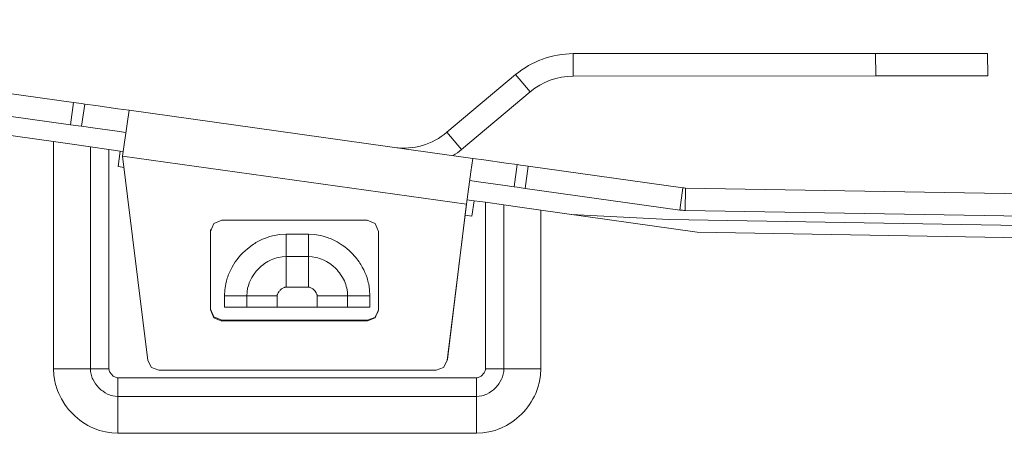
# Model space of a CAD drawing. Units: inches. Extents: x 1.31 to 9.31, y 3.13 to 7.07.
# Drawn here: x 4.33 to 4.77, y 3.95 to 4.14 of the extents above; entities that cross this region are included whole.
import ezdxf

# ---------------------------------------------------------------- set-up
doc = ezdxf.new("R2010")
doc.units = ezdxf.units.IN
doc.header["$MEASUREMENT"] = 0
doc.layers.add('Layer 1', color=7, linetype='Continuous', lineweight=0)

msp = doc.modelspace()

# ---------------------------------------------------------------- linework, layer by layer
at = {"layer": 'Layer 1', "color": 7, "lineweight": 18, "true_color": 0xffffff}
for points in [[(4.08922, 4.13806), (4.08922, 4.13806), (4.35303, 4.10113), (4.35303, 4.10113)], [(4.08783, 4.12815), (4.08783, 4.12815), (4.35165, 4.09122), (4.35165, 4.09122)], [(4.57604, 4.1229), (4.56662, 4.1229), (4.55753, 4.11958), (4.55033, 4.11353)], [(4.57604, 4.1229), (4.57604, 4.1229), (4.71101, 4.12297), (4.71101, 4.12297)], [(4.57604, 4.1129), (4.57604, 4.1129), (4.57604, 4.1229), (4.57604, 4.1229)], [(4.71103, 4.11297), (4.71103, 4.11297), (4.71101, 4.12297), (4.71101, 4.12297)], [(4.76101, 4.123), (4.76101, 4.123), (4.76103, 4.113), (4.76103, 4.113)], [(4.51969, 4.08781), (4.51969, 4.08781), (4.55033, 4.11353), (4.55033, 4.11353)], [(4.55676, 4.10587), (4.55676, 4.10587), (4.55033, 4.11353), (4.55033, 4.11353)], [(4.57604, 4.1129), (4.56899, 4.1129), (4.56217, 4.11042), (4.55676, 4.10587)], [(4.57604, 4.1129), (4.57604, 4.1129), (4.71103, 4.11297), (4.71103, 4.11297)], [(4.34411, 4.08367), (4.34411, 4.08367), (4.18792, 4.10561), (4.18792, 4.10561)], [(4.52613, 4.08015), (4.52613, 4.08015), (4.55676, 4.10587), (4.55676, 4.10587)], [(4.35165, 4.09122), (4.35165, 4.09122), (4.35303, 4.10113), (4.35303, 4.10113)], [(4.35799, 4.10043), (4.35799, 4.10043), (4.3566, 4.09053), (4.3566, 4.09053)], [(4.37779, 4.09765), (4.37779, 4.09765), (4.53119, 4.07618), (4.53119, 4.07618)], [(4.49625, 4.08107), (4.50467, 4.07989), (4.51319, 4.08233), (4.51969, 4.08781)], [(4.52613, 4.08015), (4.52613, 4.08015), (4.51969, 4.08781), (4.51969, 4.08781)], [(4.34411, 3.98225), (4.34411, 3.98225), (4.34411, 4.08367), (4.34411, 4.08367)], [(4.36058, 3.98225), (4.36058, 3.98225), (4.36058, 4.08135), (4.36058, 4.08135)], [(4.36058, 4.08135), (4.36058, 4.08135), (4.36883, 4.08018), (4.36883, 4.08018)], [(4.36883, 4.08018), (4.36883, 4.08018), (4.36883, 3.98225), (4.36883, 3.98225)], [(4.37388, 4.07947), (4.37388, 4.07947), (4.36883, 4.08018), (4.36883, 4.08018)], [(4.37289, 4.07254), (4.37289, 4.07254), (4.37388, 4.07947), (4.37388, 4.07947)], [(4.37388, 4.07947), (4.37388, 4.07947), (4.37522, 4.07929), (4.37522, 4.07929)], [(4.52244, 4.0774), (4.52372, 4.07825), (4.52496, 4.07917), (4.52614, 4.08015)], [(4.37492, 4.07715), (4.37492, 4.07715), (4.52833, 4.05568), (4.52833, 4.05568)], [(4.37492, 4.07715), (4.37492, 4.07715), (4.38618, 3.98599), (4.38618, 3.98599)], [(4.37554, 4.07218), (4.37554, 4.07218), (4.37289, 4.07254), (4.37289, 4.07254)], [(4.54962, 4.0635), (4.54962, 4.0635), (4.551, 4.0734), (4.551, 4.0734)], [(4.55596, 4.07271), (4.55596, 4.07271), (4.55457, 4.06281), (4.55457, 4.06281)], [(4.55596, 4.07271), (4.55596, 4.07271), (4.62499, 4.06304), (4.62499, 4.06304)], [(4.55457, 4.06281), (4.55457, 4.06281), (4.6236, 4.05314), (4.6236, 4.05314)], [(4.6236, 4.05314), (4.6236, 4.05314), (4.62499, 4.06304), (4.62499, 4.06304)], [(4.62499, 4.06304), (4.62539, 4.06299), (4.62581, 4.06296), (4.62621, 4.06294)], [(4.62604, 4.05294), (4.62604, 4.05294), (4.62621, 4.06294), (4.62621, 4.06294)], [(4.62621, 4.06294), (4.62621, 4.06294), (4.78618, 4.06024), (4.78618, 4.06024)], [(4.52861, 4.05774), (4.52861, 4.05774), (4.53182, 4.05728), (4.53182, 4.05728)], [(4.53182, 4.05728), (4.53182, 4.05728), (4.53085, 4.05035), (4.53085, 4.05035)], [(4.53686, 4.05657), (4.53686, 4.05657), (4.53182, 4.05728), (4.53182, 4.05728)], [(4.53686, 3.98225), (4.53686, 3.98225), (4.53686, 4.05657), (4.53686, 4.05657)], [(4.53686, 4.05657), (4.53686, 4.05657), (4.5451, 4.05542), (4.5451, 4.05542)], [(4.52833, 4.05568), (4.52833, 4.05568), (4.51982, 3.98606), (4.51982, 3.98606)], [(4.52837, 4.05603), (4.52837, 4.05603), (4.52018, 3.989), (4.52018, 3.989)], [(4.5451, 4.05542), (4.5451, 4.05542), (4.5451, 3.98225), (4.5451, 3.98225)], [(4.56158, 4.0531), (4.56158, 4.0531), (4.56158, 3.98225), (4.56158, 3.98225)], [(4.63135, 4.04329), (4.63135, 4.04329), (4.56158, 4.0531), (4.56158, 4.0531)], [(4.6236, 4.05314), (4.6244, 4.05303), (4.62522, 4.05296), (4.62604, 4.05294)], [(4.62604, 4.05294), (4.62604, 4.05294), (4.78601, 4.05024), (4.78601, 4.05024)], [(4.41914, 4.04858), (4.41914, 4.04858), (4.48414, 4.04861), (4.48414, 4.04861)], [(4.53085, 4.05035), (4.53085, 4.05035), (4.52774, 4.05078), (4.52774, 4.05078)], [(4.61882, 4.0489), (4.61882, 4.0489), (4.57506, 4.05121), (4.57506, 4.05121)], [(4.78433, 4.04601), (4.78433, 4.04601), (4.61882, 4.0489), (4.61882, 4.0489)], [(4.41414, 4.04358), (4.41414, 4.04358), (4.41418, 4.04393), (4.41418, 4.04393)], [(4.41414, 4.04358), (4.41414, 4.04358), (4.41415, 4.00861), (4.41415, 4.00861)], [(4.41418, 4.04393), (4.41418, 4.04393), (4.41421, 4.00894), (4.41421, 4.00894)], [(4.48914, 4.04361), (4.48914, 4.04361), (4.48915, 4.00864), (4.48915, 4.00864)], [(4.77692, 4.04075), (4.77692, 4.04075), (4.63135, 4.04329), (4.63135, 4.04329)], [(4.44785, 4.04233), (4.44785, 4.04233), (4.45785, 4.04233), (4.45785, 4.04233)], [(4.44785, 4.03236), (4.44785, 4.03236), (4.45785, 4.03236), (4.45785, 4.03236)], [(4.45785, 4.01878), (4.45785, 4.01878), (4.44785, 4.01878), (4.44785, 4.01878)], [(4.42037, 4.00986), (4.42037, 4.00986), (4.42037, 4.01486), (4.42037, 4.01486)], [(4.43035, 4.00986), (4.43035, 4.00986), (4.43035, 4.01486), (4.43035, 4.01486)], [(4.44393, 4.01486), (4.44393, 4.01486), (4.44393, 4.00986), (4.44393, 4.00986)], [(4.46175, 4.00986), (4.46175, 4.00986), (4.46175, 4.01486), (4.46175, 4.01486)], [(4.47535, 4.01486), (4.47535, 4.01486), (4.47535, 4.00986), (4.47535, 4.00986)], [(4.48531, 4.01486), (4.48531, 4.01486), (4.48531, 4.00986), (4.48531, 4.00986)], [(4.41415, 4.00861), (4.41415, 4.00861), (4.41421, 4.00894), (4.41421, 4.00894)], [(4.44393, 4.00986), (4.44393, 4.00986), (4.46175, 4.00986), (4.46175, 4.00986)], [(4.41917, 4.00361), (4.41917, 4.00361), (4.41921, 4.00396), (4.41921, 4.00396)], [(4.41917, 4.00361), (4.41917, 4.00361), (4.48417, 4.00364), (4.48417, 4.00364)], [(4.41921, 4.00396), (4.41921, 4.00396), (4.48421, 4.00399), (4.48421, 4.00399)], [(4.48417, 4.00364), (4.48417, 4.00364), (4.48421, 4.00399), (4.48421, 4.00399)], [(4.51982, 3.98606), (4.51982, 3.98606), (4.51986, 3.98638), (4.51986, 3.98638)], [(4.51986, 3.98638), (4.51986, 3.98638), (4.52018, 3.989), (4.52018, 3.989)], [(4.39114, 3.98161), (4.39114, 3.98161), (4.51486, 3.98167), (4.51486, 3.98167)], [(4.37285, 3.97824), (4.37285, 3.97824), (4.53285, 3.97824), (4.53285, 3.97824)], [(4.53285, 3.97), (4.53285, 3.97), (4.37285, 3.97), (4.37285, 3.97)], [(4.53285, 3.95351), (4.53285, 3.95351), (4.37285, 3.95351), (4.37285, 3.95351)]]:
    msp.add_open_spline(points, degree=3, dxfattribs=at)
for points, knots in [([(4.71101, 4.12297), (4.71101, 4.12297), (4.73601, 4.12299), (4.73601, 4.12299), (4.73601, 4.12299), (4.75432, 4.123), (4.75432, 4.123), (4.75432, 4.123), (4.76101, 4.123), (4.76101, 4.123)], [0, 0, 0, 0, 1, 1, 1, 2, 2, 2, 3, 3, 3, 3]), ([(4.76103, 4.113), (4.76103, 4.113), (4.75432, 4.113), (4.75432, 4.113), (4.75432, 4.113), (4.73603, 4.11299), (4.73603, 4.11299), (4.73603, 4.11299), (4.71103, 4.11297), (4.71103, 4.11297)], [0, 0, 0, 0, 1, 1, 1, 2, 2, 2, 3, 3, 3, 3]), ([(4.35303, 4.10113), (4.35303, 4.10113), (4.35654, 4.10062), (4.35654, 4.10062), (4.35654, 4.10062), (4.35799, 4.10043), (4.35799, 4.10043)], [0, 0, 0, 0, 1, 1, 1, 2, 2, 2, 2]), ([(4.35799, 4.10043), (4.35799, 4.10043), (4.36293, 4.09974), (4.36293, 4.09974), (4.36293, 4.09974), (4.37285, 4.09835), (4.37285, 4.09835), (4.37285, 4.09835), (4.37779, 4.09765), (4.37779, 4.09765)], [0, 0, 0, 0, 1, 1, 1, 2, 2, 2, 3, 3, 3, 3]), ([(4.37779, 4.09765), (4.37779, 4.09765), (4.37694, 4.09161), (4.37694, 4.09161), (4.37694, 4.09161), (4.37492, 4.07715), (4.37492, 4.07715)], [0, 0, 0, 0, 1, 1, 1, 2, 2, 2, 2]), ([(4.3566, 4.09053), (4.3566, 4.09053), (4.35515, 4.09072), (4.35515, 4.09072), (4.35515, 4.09072), (4.35165, 4.09122), (4.35165, 4.09122)], [0, 0, 0, 0, 1, 1, 1, 2, 2, 2, 2]), ([(4.3764, 4.08775), (4.3764, 4.08775), (4.37146, 4.08844), (4.37146, 4.08844), (4.37146, 4.08844), (4.36156, 4.08983), (4.36156, 4.08983), (4.36156, 4.08983), (4.3566, 4.09053), (4.3566, 4.09053)], [0, 0, 0, 0, 1, 1, 1, 2, 2, 2, 3, 3, 3, 3]), ([(4.34411, 4.08367), (4.34411, 4.08367), (4.35342, 4.08235), (4.35342, 4.08235), (4.35342, 4.08235), (4.36058, 4.08135), (4.36058, 4.08135)], [0, 0, 0, 0, 1, 1, 1, 2, 2, 2, 2]), ([(4.53119, 4.07618), (4.53119, 4.07618), (4.53035, 4.07013), (4.53035, 4.07013), (4.53035, 4.07013), (4.52833, 4.05568), (4.52833, 4.05568)], [0, 0, 0, 0, 1, 1, 1, 2, 2, 2, 2]), ([(4.53119, 4.07618), (4.53119, 4.07618), (4.53615, 4.07549), (4.53615, 4.07549), (4.53615, 4.07549), (4.54606, 4.0741), (4.54606, 4.0741), (4.54606, 4.0741), (4.551, 4.0734), (4.551, 4.0734)], [0, 0, 0, 0, 1, 1, 1, 2, 2, 2, 3, 3, 3, 3]), ([(4.551, 4.0734), (4.551, 4.0734), (4.55246, 4.07319), (4.55246, 4.07319), (4.55246, 4.07319), (4.55596, 4.07271), (4.55596, 4.07271)], [0, 0, 0, 0, 1, 1, 1, 2, 2, 2, 2]), ([(4.54962, 4.0635), (4.54962, 4.0635), (4.54467, 4.06419), (4.54467, 4.06419), (4.54467, 4.06419), (4.53476, 4.06558), (4.53476, 4.06558), (4.53476, 4.06558), (4.52981, 4.06628), (4.52981, 4.06628)], [0, 0, 0, 0, 1, 1, 1, 2, 2, 2, 3, 3, 3, 3]), ([(4.55457, 4.06281), (4.55457, 4.06281), (4.55107, 4.06329), (4.55107, 4.06329), (4.55107, 4.06329), (4.54962, 4.0635), (4.54962, 4.0635)], [0, 0, 0, 0, 1, 1, 1, 2, 2, 2, 2]), ([(4.5451, 4.05542), (4.5451, 4.05542), (4.55226, 4.0544), (4.55226, 4.0544), (4.55226, 4.0544), (4.56158, 4.0531), (4.56158, 4.0531)], [0, 0, 0, 0, 1, 1, 1, 2, 2, 2, 2]), ([(4.41414, 4.04358), (4.41414, 4.04358), (4.4156, 4.04711), (4.4156, 4.04711), (4.4156, 4.04711), (4.41914, 4.04858), (4.41914, 4.04858)], [0, 0, 0, 0, 1, 1, 1, 2, 2, 2, 2]), ([(4.48414, 4.04861), (4.48414, 4.04861), (4.48767, 4.04715), (4.48767, 4.04715), (4.48767, 4.04715), (4.48914, 4.04361), (4.48914, 4.04361)], [0, 0, 0, 0, 1, 1, 1, 2, 2, 2, 2]), ([(4.41418, 4.04393), (4.41418, 4.04393), (4.41419, 4.04419), (4.41419, 4.04419), (4.41419, 4.04419), (4.41421, 4.04446), (4.41421, 4.04446)], [0, 0, 0, 0, 1, 1, 1, 2, 2, 2, 2]), ([(4.42037, 4.01486), (4.42037, 4.01486), (4.42053, 4.01754), (4.42053, 4.01754), (4.42053, 4.01754), (4.42094, 4.02018), (4.42094, 4.02018), (4.42094, 4.02018), (4.42126, 4.02149), (4.42126, 4.02149), (4.42126, 4.02149), (4.42164, 4.02276), (4.42164, 4.02276), (4.42164, 4.02276), (4.42185, 4.0234), (4.42185, 4.0234), (4.42185, 4.0234), (4.42208, 4.02404), (4.42208, 4.02404), (4.42208, 4.02404), (4.42233, 4.02467), (4.42233, 4.02467), (4.42233, 4.02467), (4.4226, 4.02529), (4.4226, 4.02529), (4.4226, 4.02529), (4.42378, 4.02768), (4.42378, 4.02768), (4.42378, 4.02768), (4.42519, 4.02996), (4.42519, 4.02996), (4.42519, 4.02996), (4.42597, 4.03106), (4.42597, 4.03106), (4.42597, 4.03106), (4.42682, 4.03211), (4.42682, 4.03211), (4.42682, 4.03211), (4.42769, 4.03313), (4.42769, 4.03313), (4.42769, 4.03313), (4.42862, 4.03408), (4.42862, 4.03408), (4.42862, 4.03408), (4.4306, 4.03589), (4.4306, 4.03589), (4.4306, 4.03589), (4.43274, 4.0375), (4.43274, 4.0375), (4.43274, 4.0375), (4.43329, 4.03787), (4.43329, 4.03787), (4.43329, 4.03787), (4.43386, 4.03825), (4.43386, 4.03825), (4.43386, 4.03825), (4.43443, 4.0386), (4.43443, 4.0386), (4.43443, 4.0386), (4.43501, 4.03892), (4.43501, 4.03892), (4.43501, 4.03892), (4.43619, 4.03954), (4.43619, 4.03954), (4.43619, 4.03954), (4.4374, 4.04011), (4.4374, 4.04011), (4.4374, 4.04011), (4.43864, 4.04061), (4.43864, 4.04061), (4.43864, 4.04061), (4.4399, 4.04106), (4.4399, 4.04106), (4.4399, 4.04106), (4.44054, 4.04125), (4.44054, 4.04125), (4.44054, 4.04125), (4.44118, 4.04144), (4.44118, 4.04144), (4.44118, 4.04144), (4.44183, 4.04161), (4.44183, 4.04161), (4.44183, 4.04161), (4.4425, 4.04176), (4.4425, 4.04176), (4.4425, 4.04176), (4.44515, 4.04218), (4.44515, 4.04218), (4.44515, 4.04218), (4.44785, 4.04233), (4.44785, 4.04233)], [0, 0, 0, 0, 1, 1, 1, 2, 2, 2, 3, 3, 3, 4, 4, 4, 5, 5, 5, 6, 6, 6, 7, 7, 7, 8, 8, 8, 9, 9, 9, 10, 10, 10, 11, 11, 11, 12, 12, 12, 13, 13, 13, 14, 14, 14, 15, 15, 15, 16, 16, 16, 17, 17, 17, 18, 18, 18, 19, 19, 19, 20, 20, 20, 21, 21, 21, 22, 22, 22, 23, 23, 23, 24, 24, 24, 25, 25, 25, 26, 26, 26, 27, 27, 27, 28, 28, 28, 29, 29, 29, 30, 30, 30, 30]), ([(4.44785, 4.04233), (4.44785, 4.04233), (4.44785, 4.04078), (4.44785, 4.04078), (4.44785, 4.04078), (4.44785, 4.03925), (4.44785, 4.03925), (4.44785, 4.03925), (4.44785, 4.03779), (4.44785, 4.03779), (4.44785, 4.03779), (4.44785, 4.03642), (4.44785, 4.03642), (4.44785, 4.03642), (4.44785, 4.03517), (4.44785, 4.03517), (4.44785, 4.03517), (4.44785, 4.03407), (4.44785, 4.03407), (4.44785, 4.03407), (4.44785, 4.03313), (4.44785, 4.03313), (4.44785, 4.03313), (4.44785, 4.03236), (4.44785, 4.03236)], [0, 0, 0, 0, 1, 1, 1, 2, 2, 2, 3, 3, 3, 4, 4, 4, 5, 5, 5, 6, 6, 6, 7, 7, 7, 8, 8, 8, 8]), ([(4.45785, 4.04233), (4.45785, 4.04233), (4.46053, 4.04219), (4.46053, 4.04219), (4.46053, 4.04219), (4.46317, 4.04176), (4.46317, 4.04176), (4.46317, 4.04176), (4.46446, 4.04144), (4.46446, 4.04144), (4.46446, 4.04144), (4.46575, 4.04107), (4.46575, 4.04107), (4.46575, 4.04107), (4.46639, 4.04086), (4.46639, 4.04086), (4.46639, 4.04086), (4.46703, 4.04062), (4.46703, 4.04062), (4.46703, 4.04062), (4.46765, 4.04038), (4.46765, 4.04038), (4.46765, 4.04038), (4.46826, 4.04011), (4.46826, 4.04011), (4.46826, 4.04011), (4.47067, 4.03893), (4.47067, 4.03893), (4.47067, 4.03893), (4.47294, 4.03751), (4.47294, 4.03751), (4.47294, 4.03751), (4.47403, 4.03674), (4.47403, 4.03674), (4.47403, 4.03674), (4.47508, 4.03589), (4.47508, 4.03589), (4.47508, 4.03589), (4.4761, 4.03501), (4.4761, 4.03501), (4.4761, 4.03501), (4.47707, 4.03408), (4.47707, 4.03408), (4.47707, 4.03408), (4.47886, 4.03211), (4.47886, 4.03211), (4.47886, 4.03211), (4.48049, 4.02997), (4.48049, 4.02997), (4.48049, 4.02997), (4.48086, 4.02942), (4.48086, 4.02942), (4.48086, 4.02942), (4.48122, 4.02885), (4.48122, 4.02885), (4.48122, 4.02885), (4.48157, 4.02828), (4.48157, 4.02828), (4.48157, 4.02828), (4.4819, 4.02769), (4.4819, 4.02769), (4.4819, 4.02769), (4.48253, 4.02651), (4.48253, 4.02651), (4.48253, 4.02651), (4.48308, 4.02531), (4.48308, 4.02531), (4.48308, 4.02531), (4.4836, 4.02407), (4.4836, 4.02407), (4.4836, 4.02407), (4.48404, 4.02281), (4.48404, 4.02281), (4.48404, 4.02281), (4.48424, 4.02217), (4.48424, 4.02217), (4.48424, 4.02217), (4.48442, 4.02153), (4.48442, 4.02153), (4.48442, 4.02153), (4.48458, 4.02087), (4.48458, 4.02087), (4.48458, 4.02087), (4.48474, 4.02021), (4.48474, 4.02021), (4.48474, 4.02021), (4.48517, 4.01756), (4.48517, 4.01756), (4.48517, 4.01756), (4.48531, 4.01486), (4.48531, 4.01486)], [0, 0, 0, 0, 1, 1, 1, 2, 2, 2, 3, 3, 3, 4, 4, 4, 5, 5, 5, 6, 6, 6, 7, 7, 7, 8, 8, 8, 9, 9, 9, 10, 10, 10, 11, 11, 11, 12, 12, 12, 13, 13, 13, 14, 14, 14, 15, 15, 15, 16, 16, 16, 17, 17, 17, 18, 18, 18, 19, 19, 19, 20, 20, 20, 21, 21, 21, 22, 22, 22, 23, 23, 23, 24, 24, 24, 25, 25, 25, 26, 26, 26, 27, 27, 27, 28, 28, 28, 29, 29, 29, 30, 30, 30, 30]), ([(4.45785, 4.04233), (4.45785, 4.04233), (4.45785, 4.04078), (4.45785, 4.04078), (4.45785, 4.04078), (4.45785, 4.03925), (4.45785, 4.03925), (4.45785, 4.03925), (4.45785, 4.03779), (4.45785, 4.03779), (4.45785, 4.03779), (4.45785, 4.03642), (4.45785, 4.03642), (4.45785, 4.03642), (4.45785, 4.03517), (4.45785, 4.03517), (4.45785, 4.03517), (4.45785, 4.03407), (4.45785, 4.03407), (4.45785, 4.03407), (4.45785, 4.03313), (4.45785, 4.03313), (4.45785, 4.03313), (4.45785, 4.03236), (4.45785, 4.03236)], [0, 0, 0, 0, 1, 1, 1, 2, 2, 2, 3, 3, 3, 4, 4, 4, 5, 5, 5, 6, 6, 6, 7, 7, 7, 8, 8, 8, 8]), ([(4.43035, 4.01486), (4.43035, 4.01486), (4.43044, 4.01657), (4.43044, 4.01657), (4.43044, 4.01657), (4.43072, 4.01824), (4.43072, 4.01824), (4.43072, 4.01824), (4.43093, 4.01907), (4.43093, 4.01907), (4.43093, 4.01907), (4.43118, 4.01987), (4.43118, 4.01987), (4.43118, 4.01987), (4.43147, 4.02068), (4.43147, 4.02068), (4.43147, 4.02068), (4.43181, 4.02147), (4.43181, 4.02147), (4.43181, 4.02147), (4.43257, 4.02299), (4.43257, 4.02299), (4.43257, 4.02299), (4.43349, 4.02443), (4.43349, 4.02443), (4.43349, 4.02443), (4.43453, 4.02579), (4.43453, 4.02579), (4.43453, 4.02579), (4.43567, 4.02704), (4.43567, 4.02704), (4.43567, 4.02704), (4.43629, 4.02763), (4.43629, 4.02763), (4.43629, 4.02763), (4.43693, 4.02818), (4.43693, 4.02818), (4.43693, 4.02818), (4.4376, 4.02872), (4.4376, 4.02872), (4.4376, 4.02872), (4.43828, 4.02922), (4.43828, 4.02922), (4.43828, 4.02922), (4.43972, 4.03014), (4.43972, 4.03014), (4.43972, 4.03014), (4.44124, 4.0309), (4.44124, 4.0309), (4.44124, 4.0309), (4.44203, 4.03124), (4.44203, 4.03124), (4.44203, 4.03124), (4.44283, 4.03153), (4.44283, 4.03153), (4.44283, 4.03153), (4.44364, 4.03178), (4.44364, 4.03178), (4.44364, 4.03178), (4.44447, 4.03199), (4.44447, 4.03199), (4.44447, 4.03199), (4.44614, 4.03226), (4.44614, 4.03226), (4.44614, 4.03226), (4.44785, 4.03236), (4.44785, 4.03236)], [0, 0, 0, 0, 1, 1, 1, 2, 2, 2, 3, 3, 3, 4, 4, 4, 5, 5, 5, 6, 6, 6, 7, 7, 7, 8, 8, 8, 9, 9, 9, 10, 10, 10, 11, 11, 11, 12, 12, 12, 13, 13, 13, 14, 14, 14, 15, 15, 15, 16, 16, 16, 17, 17, 17, 18, 18, 18, 19, 19, 19, 20, 20, 20, 21, 21, 21, 22, 22, 22, 22]), ([(4.44785, 4.01878), (4.44785, 4.01878), (4.44785, 4.02089), (4.44785, 4.02089), (4.44785, 4.02089), (4.44785, 4.02297), (4.44785, 4.02297), (4.44785, 4.02297), (4.44785, 4.02496), (4.44785, 4.02496), (4.44785, 4.02496), (4.44785, 4.02683), (4.44785, 4.02683), (4.44785, 4.02683), (4.44785, 4.02854), (4.44785, 4.02854), (4.44785, 4.02854), (4.44785, 4.03004), (4.44785, 4.03004), (4.44785, 4.03004), (4.44785, 4.03133), (4.44785, 4.03133), (4.44785, 4.03133), (4.44785, 4.03236), (4.44785, 4.03236)], [0, 0, 0, 0, 1, 1, 1, 2, 2, 2, 3, 3, 3, 4, 4, 4, 5, 5, 5, 6, 6, 6, 7, 7, 7, 8, 8, 8, 8]), ([(4.45785, 4.01878), (4.45785, 4.01878), (4.45785, 4.02089), (4.45785, 4.02089), (4.45785, 4.02089), (4.45785, 4.02297), (4.45785, 4.02297), (4.45785, 4.02297), (4.45785, 4.02496), (4.45785, 4.02496), (4.45785, 4.02496), (4.45785, 4.02683), (4.45785, 4.02683), (4.45785, 4.02683), (4.45785, 4.02854), (4.45785, 4.02854), (4.45785, 4.02854), (4.45785, 4.03004), (4.45785, 4.03004), (4.45785, 4.03004), (4.45785, 4.03133), (4.45785, 4.03133), (4.45785, 4.03133), (4.45785, 4.03236), (4.45785, 4.03236)], [0, 0, 0, 0, 1, 1, 1, 2, 2, 2, 3, 3, 3, 4, 4, 4, 5, 5, 5, 6, 6, 6, 7, 7, 7, 8, 8, 8, 8]), ([(4.45785, 4.03236), (4.45785, 4.03236), (4.45954, 4.03226), (4.45954, 4.03226), (4.45954, 4.03226), (4.46122, 4.03199), (4.46122, 4.03199), (4.46122, 4.03199), (4.46204, 4.03178), (4.46204, 4.03178), (4.46204, 4.03178), (4.46286, 4.03153), (4.46286, 4.03153), (4.46286, 4.03153), (4.46367, 4.03124), (4.46367, 4.03124), (4.46367, 4.03124), (4.46444, 4.0309), (4.46444, 4.0309), (4.46444, 4.0309), (4.46597, 4.03014), (4.46597, 4.03014), (4.46597, 4.03014), (4.46742, 4.02922), (4.46742, 4.02922), (4.46742, 4.02922), (4.46876, 4.02818), (4.46876, 4.02818), (4.46876, 4.02818), (4.47001, 4.02704), (4.47001, 4.02704), (4.47001, 4.02704), (4.47061, 4.02643), (4.47061, 4.02643), (4.47061, 4.02643), (4.47117, 4.02578), (4.47117, 4.02578), (4.47117, 4.02578), (4.47169, 4.02511), (4.47169, 4.02511), (4.47169, 4.02511), (4.47221, 4.02443), (4.47221, 4.02443), (4.47221, 4.02443), (4.47311, 4.02299), (4.47311, 4.02299), (4.47311, 4.02299), (4.47389, 4.02147), (4.47389, 4.02147), (4.47389, 4.02147), (4.47421, 4.02068), (4.47421, 4.02068), (4.47421, 4.02068), (4.47451, 4.01987), (4.47451, 4.01987), (4.47451, 4.01987), (4.47476, 4.01907), (4.47476, 4.01907), (4.47476, 4.01907), (4.47497, 4.01824), (4.47497, 4.01824), (4.47497, 4.01824), (4.47525, 4.01657), (4.47525, 4.01657), (4.47525, 4.01657), (4.47535, 4.01486), (4.47535, 4.01486)], [0, 0, 0, 0, 1, 1, 1, 2, 2, 2, 3, 3, 3, 4, 4, 4, 5, 5, 5, 6, 6, 6, 7, 7, 7, 8, 8, 8, 9, 9, 9, 10, 10, 10, 11, 11, 11, 12, 12, 12, 13, 13, 13, 14, 14, 14, 15, 15, 15, 16, 16, 16, 17, 17, 17, 18, 18, 18, 19, 19, 19, 20, 20, 20, 21, 21, 21, 22, 22, 22, 22]), ([(4.44785, 4.01878), (4.44785, 4.01878), (4.44765, 4.01876), (4.44765, 4.01876), (4.44765, 4.01876), (4.44747, 4.01874), (4.44747, 4.01874), (4.44747, 4.01874), (4.44729, 4.01868), (4.44729, 4.01868), (4.44729, 4.01868), (4.44712, 4.01863), (4.44712, 4.01863), (4.44712, 4.01863), (4.44678, 4.01849), (4.44678, 4.01849), (4.44678, 4.01849), (4.44644, 4.01832), (4.44644, 4.01832), (4.44644, 4.01832), (4.44583, 4.01792), (4.44583, 4.01792), (4.44583, 4.01792), (4.44528, 4.01743), (4.44528, 4.01743), (4.44528, 4.01743), (4.44503, 4.01715), (4.44503, 4.01715), (4.44503, 4.01715), (4.44479, 4.01687), (4.44479, 4.01687), (4.44479, 4.01687), (4.44458, 4.01657), (4.44458, 4.01657), (4.44458, 4.01657), (4.44439, 4.01626), (4.44439, 4.01626), (4.44439, 4.01626), (4.44422, 4.01593), (4.44422, 4.01593), (4.44422, 4.01593), (4.44408, 4.01558), (4.44408, 4.01558), (4.44408, 4.01558), (4.44401, 4.01542), (4.44401, 4.01542), (4.44401, 4.01542), (4.44397, 4.01524), (4.44397, 4.01524), (4.44397, 4.01524), (4.44394, 4.01506), (4.44394, 4.01506), (4.44394, 4.01506), (4.44393, 4.01486), (4.44393, 4.01486)], [0, 0, 0, 0, 1, 1, 1, 2, 2, 2, 3, 3, 3, 4, 4, 4, 5, 5, 5, 6, 6, 6, 7, 7, 7, 8, 8, 8, 9, 9, 9, 10, 10, 10, 11, 11, 11, 12, 12, 12, 13, 13, 13, 14, 14, 14, 15, 15, 15, 16, 16, 16, 17, 17, 17, 18, 18, 18, 18]), ([(4.46175, 4.01486), (4.46175, 4.01486), (4.46174, 4.01506), (4.46174, 4.01506), (4.46174, 4.01506), (4.46171, 4.01524), (4.46171, 4.01524), (4.46171, 4.01524), (4.46167, 4.01542), (4.46167, 4.01542), (4.46167, 4.01542), (4.46161, 4.01558), (4.46161, 4.01558), (4.46161, 4.01558), (4.46147, 4.01593), (4.46147, 4.01593), (4.46147, 4.01593), (4.46131, 4.01626), (4.46131, 4.01626), (4.46131, 4.01626), (4.46089, 4.01687), (4.46089, 4.01687), (4.46089, 4.01687), (4.4604, 4.01743), (4.4604, 4.01743), (4.4604, 4.01743), (4.46014, 4.01768), (4.46014, 4.01768), (4.46014, 4.01768), (4.45986, 4.01792), (4.45986, 4.01792), (4.45986, 4.01792), (4.45956, 4.01812), (4.45956, 4.01812), (4.45956, 4.01812), (4.45924, 4.01832), (4.45924, 4.01832), (4.45924, 4.01832), (4.45892, 4.01849), (4.45892, 4.01849), (4.45892, 4.01849), (4.45857, 4.01863), (4.45857, 4.01863), (4.45857, 4.01863), (4.45839, 4.01868), (4.45839, 4.01868), (4.45839, 4.01868), (4.45821, 4.01874), (4.45821, 4.01874), (4.45821, 4.01874), (4.45803, 4.01876), (4.45803, 4.01876), (4.45803, 4.01876), (4.45785, 4.01878), (4.45785, 4.01878)], [0, 0, 0, 0, 1, 1, 1, 2, 2, 2, 3, 3, 3, 4, 4, 4, 5, 5, 5, 6, 6, 6, 7, 7, 7, 8, 8, 8, 9, 9, 9, 10, 10, 10, 11, 11, 11, 12, 12, 12, 13, 13, 13, 14, 14, 14, 15, 15, 15, 16, 16, 16, 17, 17, 17, 18, 18, 18, 18]), ([(4.42037, 4.01486), (4.42037, 4.01486), (4.42193, 4.01486), (4.42193, 4.01486), (4.42193, 4.01486), (4.42346, 4.01486), (4.42346, 4.01486), (4.42346, 4.01486), (4.42492, 4.01486), (4.42492, 4.01486), (4.42492, 4.01486), (4.42629, 4.01486), (4.42629, 4.01486), (4.42629, 4.01486), (4.42754, 4.01486), (4.42754, 4.01486), (4.42754, 4.01486), (4.42864, 4.01486), (4.42864, 4.01486), (4.42864, 4.01486), (4.42958, 4.01486), (4.42958, 4.01486), (4.42958, 4.01486), (4.43035, 4.01486), (4.43035, 4.01486)], [0, 0, 0, 0, 1, 1, 1, 2, 2, 2, 3, 3, 3, 4, 4, 4, 5, 5, 5, 6, 6, 6, 7, 7, 7, 8, 8, 8, 8]), ([(4.43035, 4.01486), (4.43035, 4.01486), (4.43137, 4.01486), (4.43137, 4.01486), (4.43137, 4.01486), (4.43267, 4.01486), (4.43267, 4.01486), (4.43267, 4.01486), (4.43417, 4.01486), (4.43417, 4.01486), (4.43417, 4.01486), (4.43587, 4.01486), (4.43587, 4.01486), (4.43587, 4.01486), (4.43775, 4.01486), (4.43775, 4.01486), (4.43775, 4.01486), (4.43974, 4.01486), (4.43974, 4.01486), (4.43974, 4.01486), (4.44182, 4.01486), (4.44182, 4.01486), (4.44182, 4.01486), (4.44393, 4.01486), (4.44393, 4.01486)], [0, 0, 0, 0, 1, 1, 1, 2, 2, 2, 3, 3, 3, 4, 4, 4, 5, 5, 5, 6, 6, 6, 7, 7, 7, 8, 8, 8, 8]), ([(4.46175, 4.01486), (4.46175, 4.01486), (4.46387, 4.01486), (4.46387, 4.01486), (4.46387, 4.01486), (4.46594, 4.01486), (4.46594, 4.01486), (4.46594, 4.01486), (4.46794, 4.01486), (4.46794, 4.01486), (4.46794, 4.01486), (4.46981, 4.01486), (4.46981, 4.01486), (4.46981, 4.01486), (4.47151, 4.01486), (4.47151, 4.01486), (4.47151, 4.01486), (4.47303, 4.01486), (4.47303, 4.01486), (4.47303, 4.01486), (4.47431, 4.01486), (4.47431, 4.01486), (4.47431, 4.01486), (4.47535, 4.01486), (4.47535, 4.01486)], [0, 0, 0, 0, 1, 1, 1, 2, 2, 2, 3, 3, 3, 4, 4, 4, 5, 5, 5, 6, 6, 6, 7, 7, 7, 8, 8, 8, 8]), ([(4.48531, 4.01486), (4.48531, 4.01486), (4.48375, 4.01486), (4.48375, 4.01486), (4.48375, 4.01486), (4.48224, 4.01486), (4.48224, 4.01486), (4.48224, 4.01486), (4.48078, 4.01486), (4.48078, 4.01486), (4.48078, 4.01486), (4.4794, 4.01486), (4.4794, 4.01486), (4.4794, 4.01486), (4.47815, 4.01486), (4.47815, 4.01486), (4.47815, 4.01486), (4.47704, 4.01486), (4.47704, 4.01486), (4.47704, 4.01486), (4.4761, 4.01486), (4.4761, 4.01486), (4.4761, 4.01486), (4.47535, 4.01486), (4.47535, 4.01486)], [0, 0, 0, 0, 1, 1, 1, 2, 2, 2, 3, 3, 3, 4, 4, 4, 5, 5, 5, 6, 6, 6, 7, 7, 7, 8, 8, 8, 8]), ([(4.41917, 4.00361), (4.41917, 4.00361), (4.41562, 4.00507), (4.41562, 4.00507), (4.41562, 4.00507), (4.41415, 4.00861), (4.41415, 4.00861)], [0, 0, 0, 0, 1, 1, 1, 2, 2, 2, 2]), ([(4.41921, 4.00396), (4.41921, 4.00396), (4.41568, 4.00542), (4.41568, 4.00542), (4.41568, 4.00542), (4.41421, 4.00894), (4.41421, 4.00894)], [0, 0, 0, 0, 1, 1, 1, 2, 2, 2, 2]), ([(4.43035, 4.00986), (4.43035, 4.00986), (4.42629, 4.00986), (4.42629, 4.00986), (4.42629, 4.00986), (4.42037, 4.00986), (4.42037, 4.00986)], [0, 0, 0, 0, 1, 1, 1, 2, 2, 2, 2]), ([(4.44393, 4.00986), (4.44393, 4.00986), (4.43587, 4.00986), (4.43587, 4.00986), (4.43587, 4.00986), (4.43035, 4.00986), (4.43035, 4.00986)], [0, 0, 0, 0, 1, 1, 1, 2, 2, 2, 2]), ([(4.47535, 4.00986), (4.47535, 4.00986), (4.46981, 4.00986), (4.46981, 4.00986), (4.46981, 4.00986), (4.46175, 4.00986), (4.46175, 4.00986)], [0, 0, 0, 0, 1, 1, 1, 2, 2, 2, 2]), ([(4.48531, 4.00986), (4.48531, 4.00986), (4.4794, 4.00986), (4.4794, 4.00986), (4.4794, 4.00986), (4.47535, 4.00986), (4.47535, 4.00986)], [0, 0, 0, 0, 1, 1, 1, 2, 2, 2, 2]), ([(4.48915, 4.00864), (4.48915, 4.00864), (4.48769, 4.0051), (4.48769, 4.0051), (4.48769, 4.0051), (4.48417, 4.00364), (4.48417, 4.00364)], [0, 0, 0, 0, 1, 1, 1, 2, 2, 2, 2]), ([(4.48913, 4.00811), (4.48913, 4.00811), (4.48742, 4.00515), (4.48742, 4.00515), (4.48742, 4.00515), (4.48421, 4.00399), (4.48421, 4.00399)], [0, 0, 0, 0, 1, 1, 1, 2, 2, 2, 2]), ([(4.38618, 3.98599), (4.38618, 3.98599), (4.38783, 3.98286), (4.38783, 3.98286), (4.38783, 3.98286), (4.39114, 3.98161), (4.39114, 3.98161)], [0, 0, 0, 0, 1, 1, 1, 2, 2, 2, 2]), ([(4.51486, 3.98167), (4.51486, 3.98167), (4.51817, 3.98292), (4.51817, 3.98292), (4.51817, 3.98292), (4.51982, 3.98606), (4.51982, 3.98606)], [0, 0, 0, 0, 1, 1, 1, 2, 2, 2, 2]), ([(4.34411, 3.98225), (4.34411, 3.98225), (4.34653, 3.98225), (4.34653, 3.98225), (4.34653, 3.98225), (4.3489, 3.98225), (4.3489, 3.98225), (4.3489, 3.98225), (4.35121, 3.98225), (4.35121, 3.98225), (4.35121, 3.98225), (4.35342, 3.98225), (4.35342, 3.98225), (4.35342, 3.98225), (4.35549, 3.98225), (4.35549, 3.98225), (4.35549, 3.98225), (4.35739, 3.98225), (4.35739, 3.98225), (4.35739, 3.98225), (4.3591, 3.98225), (4.3591, 3.98225), (4.3591, 3.98225), (4.36058, 3.98225), (4.36058, 3.98225)], [0, 0, 0, 0, 1, 1, 1, 2, 2, 2, 3, 3, 3, 4, 4, 4, 5, 5, 5, 6, 6, 6, 7, 7, 7, 8, 8, 8, 8]), ([(4.37285, 3.95351), (4.37285, 3.95351), (4.37003, 3.95367), (4.37003, 3.95367), (4.37003, 3.95367), (4.36724, 3.95411), (4.36724, 3.95411), (4.36724, 3.95411), (4.36453, 3.95483), (4.36453, 3.95483), (4.36453, 3.95483), (4.36192, 3.95582), (4.36192, 3.95582), (4.36192, 3.95582), (4.36065, 3.9564), (4.36065, 3.9564), (4.36065, 3.9564), (4.3594, 3.95706), (4.3594, 3.95706), (4.3594, 3.95706), (4.35819, 3.95776), (4.35819, 3.95776), (4.35819, 3.95776), (4.357, 3.95854), (4.357, 3.95854), (4.357, 3.95854), (4.35586, 3.95936), (4.35586, 3.95936), (4.35586, 3.95936), (4.35475, 3.96024), (4.35475, 3.96024), (4.35475, 3.96024), (4.35369, 3.96115), (4.35369, 3.96115), (4.35369, 3.96115), (4.35269, 3.96213), (4.35269, 3.96213), (4.35269, 3.96213), (4.35174, 3.96314), (4.35174, 3.96314), (4.35174, 3.96314), (4.35081, 3.96418), (4.35081, 3.96418), (4.35081, 3.96418), (4.34994, 3.96529), (4.34994, 3.96529), (4.34994, 3.96529), (4.34912, 3.96643), (4.34912, 3.96643), (4.34912, 3.96643), (4.34764, 3.96882), (4.34764, 3.96882), (4.34764, 3.96882), (4.34642, 3.97132), (4.34642, 3.97132), (4.34642, 3.97132), (4.34589, 3.97261), (4.34589, 3.97261), (4.34589, 3.97261), (4.34543, 3.97393), (4.34543, 3.97393), (4.34543, 3.97393), (4.34522, 3.97461), (4.34522, 3.97461), (4.34522, 3.97461), (4.34503, 3.97528), (4.34503, 3.97528), (4.34503, 3.97528), (4.34486, 3.97597), (4.34486, 3.97597), (4.34486, 3.97597), (4.34469, 3.97665), (4.34469, 3.97665), (4.34469, 3.97665), (4.34426, 3.97943), (4.34426, 3.97943), (4.34426, 3.97943), (4.34411, 3.98225), (4.34411, 3.98225)], [0, 0, 0, 0, 1, 1, 1, 2, 2, 2, 3, 3, 3, 4, 4, 4, 5, 5, 5, 6, 6, 6, 7, 7, 7, 8, 8, 8, 9, 9, 9, 10, 10, 10, 11, 11, 11, 12, 12, 12, 13, 13, 13, 14, 14, 14, 15, 15, 15, 16, 16, 16, 17, 17, 17, 18, 18, 18, 19, 19, 19, 20, 20, 20, 21, 21, 21, 22, 22, 22, 23, 23, 23, 24, 24, 24, 25, 25, 25, 26, 26, 26, 26]), ([(4.37285, 3.97), (4.37285, 3.97), (4.37165, 3.97007), (4.37165, 3.97007), (4.37165, 3.97007), (4.37049, 3.97026), (4.37049, 3.97026), (4.37049, 3.97026), (4.36992, 3.97042), (4.36992, 3.97042), (4.36992, 3.97042), (4.36935, 3.9706), (4.36935, 3.9706), (4.36935, 3.9706), (4.36878, 3.97081), (4.36878, 3.97081), (4.36878, 3.97081), (4.36824, 3.97104), (4.36824, 3.97104), (4.36824, 3.97104), (4.36718, 3.97158), (4.36718, 3.97158), (4.36718, 3.97158), (4.36618, 3.97224), (4.36618, 3.97224), (4.36618, 3.97224), (4.36569, 3.97258), (4.36569, 3.97258), (4.36569, 3.97258), (4.36524, 3.97296), (4.36524, 3.97296), (4.36524, 3.97296), (4.36478, 3.97336), (4.36478, 3.97336), (4.36478, 3.97336), (4.36436, 3.97376), (4.36436, 3.97376), (4.36436, 3.97376), (4.36356, 3.97464), (4.36356, 3.97464), (4.36356, 3.97464), (4.36282, 3.97558), (4.36282, 3.97558), (4.36282, 3.97558), (4.36218, 3.97658), (4.36218, 3.97658), (4.36218, 3.97658), (4.36164, 3.97764), (4.36164, 3.97764), (4.36164, 3.97764), (4.3614, 3.97818), (4.3614, 3.97818), (4.3614, 3.97818), (4.36119, 3.97874), (4.36119, 3.97874), (4.36119, 3.97874), (4.36101, 3.97929), (4.36101, 3.97929), (4.36101, 3.97929), (4.36086, 3.97987), (4.36086, 3.97987), (4.36086, 3.97987), (4.36065, 3.98106), (4.36065, 3.98106), (4.36065, 3.98106), (4.36058, 3.98225), (4.36058, 3.98225)], [0, 0, 0, 0, 1, 1, 1, 2, 2, 2, 3, 3, 3, 4, 4, 4, 5, 5, 5, 6, 6, 6, 7, 7, 7, 8, 8, 8, 9, 9, 9, 10, 10, 10, 11, 11, 11, 12, 12, 12, 13, 13, 13, 14, 14, 14, 15, 15, 15, 16, 16, 16, 17, 17, 17, 18, 18, 18, 19, 19, 19, 20, 20, 20, 21, 21, 21, 22, 22, 22, 22]), ([(4.36883, 3.98225), (4.36883, 3.98225), (4.36762, 3.98225), (4.36762, 3.98225), (4.36762, 3.98225), (4.36643, 3.98225), (4.36643, 3.98225), (4.36643, 3.98225), (4.36528, 3.98225), (4.36528, 3.98225), (4.36528, 3.98225), (4.36417, 3.98225), (4.36417, 3.98225), (4.36417, 3.98225), (4.36314, 3.98225), (4.36314, 3.98225), (4.36314, 3.98225), (4.36218, 3.98225), (4.36218, 3.98225), (4.36218, 3.98225), (4.36133, 3.98225), (4.36133, 3.98225), (4.36133, 3.98225), (4.36058, 3.98225), (4.36058, 3.98225)], [0, 0, 0, 0, 1, 1, 1, 2, 2, 2, 3, 3, 3, 4, 4, 4, 5, 5, 5, 6, 6, 6, 7, 7, 7, 8, 8, 8, 8]), ([(4.36883, 3.98225), (4.36883, 3.98225), (4.36886, 3.98188), (4.36886, 3.98188), (4.36886, 3.98188), (4.36896, 3.9815), (4.36896, 3.9815), (4.36896, 3.9815), (4.3691, 3.98114), (4.3691, 3.98114), (4.3691, 3.98114), (4.36926, 3.98081), (4.36926, 3.98081), (4.36926, 3.98081), (4.36946, 3.98047), (4.36946, 3.98047), (4.36946, 3.98047), (4.36968, 3.98017), (4.36968, 3.98017), (4.36968, 3.98017), (4.36993, 3.97986), (4.36993, 3.97986), (4.36993, 3.97986), (4.37018, 3.97958), (4.37018, 3.97958), (4.37018, 3.97958), (4.37046, 3.97933), (4.37046, 3.97933), (4.37046, 3.97933), (4.37076, 3.97908), (4.37076, 3.97908), (4.37076, 3.97908), (4.37107, 3.97886), (4.37107, 3.97886), (4.37107, 3.97886), (4.37139, 3.97867), (4.37139, 3.97867), (4.37139, 3.97867), (4.37174, 3.9785), (4.37174, 3.9785), (4.37174, 3.9785), (4.3721, 3.97836), (4.3721, 3.97836), (4.3721, 3.97836), (4.37246, 3.97826), (4.37246, 3.97826), (4.37246, 3.97826), (4.37285, 3.97824), (4.37285, 3.97824)], [0, 0, 0, 0, 1, 1, 1, 2, 2, 2, 3, 3, 3, 4, 4, 4, 5, 5, 5, 6, 6, 6, 7, 7, 7, 8, 8, 8, 9, 9, 9, 10, 10, 10, 11, 11, 11, 12, 12, 12, 13, 13, 13, 14, 14, 14, 15, 15, 15, 16, 16, 16, 16]), ([(4.5451, 3.98225), (4.5451, 3.98225), (4.54503, 3.98106), (4.54503, 3.98106), (4.54503, 3.98106), (4.54482, 3.97989), (4.54482, 3.97989), (4.54482, 3.97989), (4.54468, 3.97932), (4.54468, 3.97932), (4.54468, 3.97932), (4.5445, 3.97875), (4.5445, 3.97875), (4.5445, 3.97875), (4.54429, 3.97819), (4.54429, 3.97819), (4.54429, 3.97819), (4.54406, 3.97764), (4.54406, 3.97764), (4.54406, 3.97764), (4.5435, 3.97658), (4.5435, 3.97658), (4.5435, 3.97658), (4.54286, 3.97558), (4.54286, 3.97558), (4.54286, 3.97558), (4.54251, 3.9751), (4.54251, 3.9751), (4.54251, 3.9751), (4.54214, 3.97464), (4.54214, 3.97464), (4.54214, 3.97464), (4.54174, 3.97419), (4.54174, 3.97419), (4.54174, 3.97419), (4.54133, 3.97376), (4.54133, 3.97376), (4.54133, 3.97376), (4.54046, 3.97296), (4.54046, 3.97296), (4.54046, 3.97296), (4.53951, 3.97224), (4.53951, 3.97224), (4.53951, 3.97224), (4.53851, 3.97158), (4.53851, 3.97158), (4.53851, 3.97158), (4.53746, 3.97104), (4.53746, 3.97104), (4.53746, 3.97104), (4.53692, 3.97081), (4.53692, 3.97081), (4.53692, 3.97081), (4.53636, 3.9706), (4.53636, 3.9706), (4.53636, 3.9706), (4.53579, 3.97042), (4.53579, 3.97042), (4.53579, 3.97042), (4.53522, 3.97028), (4.53522, 3.97028), (4.53522, 3.97028), (4.53404, 3.97007), (4.53404, 3.97007), (4.53404, 3.97007), (4.53285, 3.97), (4.53285, 3.97)], [0, 0, 0, 0, 1, 1, 1, 2, 2, 2, 3, 3, 3, 4, 4, 4, 5, 5, 5, 6, 6, 6, 7, 7, 7, 8, 8, 8, 9, 9, 9, 10, 10, 10, 11, 11, 11, 12, 12, 12, 13, 13, 13, 14, 14, 14, 15, 15, 15, 16, 16, 16, 17, 17, 17, 18, 18, 18, 19, 19, 19, 20, 20, 20, 21, 21, 21, 22, 22, 22, 22]), ([(4.53285, 3.97824), (4.53285, 3.97824), (4.53322, 3.97826), (4.53322, 3.97826), (4.53322, 3.97826), (4.5336, 3.97836), (4.5336, 3.97836), (4.5336, 3.97836), (4.53396, 3.9785), (4.53396, 3.9785), (4.53396, 3.9785), (4.53429, 3.97867), (4.53429, 3.97867), (4.53429, 3.97867), (4.53463, 3.97888), (4.53463, 3.97888), (4.53463, 3.97888), (4.53493, 3.97908), (4.53493, 3.97908), (4.53493, 3.97908), (4.53522, 3.97933), (4.53522, 3.97933), (4.53522, 3.97933), (4.5355, 3.9796), (4.5355, 3.9796), (4.5355, 3.9796), (4.53576, 3.97987), (4.53576, 3.97987), (4.53576, 3.97987), (4.53601, 3.98017), (4.53601, 3.98017), (4.53601, 3.98017), (4.53622, 3.98047), (4.53622, 3.98047), (4.53622, 3.98047), (4.53642, 3.98081), (4.53642, 3.98081), (4.53642, 3.98081), (4.5366, 3.98114), (4.5366, 3.98114), (4.5366, 3.98114), (4.53672, 3.9815), (4.53672, 3.9815), (4.53672, 3.9815), (4.53682, 3.98188), (4.53682, 3.98188), (4.53682, 3.98188), (4.53686, 3.98225), (4.53686, 3.98225)], [0, 0, 0, 0, 1, 1, 1, 2, 2, 2, 3, 3, 3, 4, 4, 4, 5, 5, 5, 6, 6, 6, 7, 7, 7, 8, 8, 8, 9, 9, 9, 10, 10, 10, 11, 11, 11, 12, 12, 12, 13, 13, 13, 14, 14, 14, 15, 15, 15, 16, 16, 16, 16]), ([(4.56158, 3.98225), (4.56158, 3.98225), (4.56143, 3.97943), (4.56143, 3.97943), (4.56143, 3.97943), (4.56099, 3.97665), (4.56099, 3.97665), (4.56099, 3.97665), (4.56026, 3.97393), (4.56026, 3.97393), (4.56026, 3.97393), (4.55928, 3.97132), (4.55928, 3.97132), (4.55928, 3.97132), (4.55869, 3.97006), (4.55869, 3.97006), (4.55869, 3.97006), (4.55804, 3.96882), (4.55804, 3.96882), (4.55804, 3.96882), (4.55733, 3.9676), (4.55733, 3.9676), (4.55733, 3.9676), (4.55656, 3.96642), (4.55656, 3.96642), (4.55656, 3.96642), (4.55574, 3.96526), (4.55574, 3.96526), (4.55574, 3.96526), (4.55486, 3.96417), (4.55486, 3.96417), (4.55486, 3.96417), (4.55393, 3.96311), (4.55393, 3.96311), (4.55393, 3.96311), (4.55297, 3.9621), (4.55297, 3.9621), (4.55297, 3.9621), (4.55196, 3.96114), (4.55196, 3.96114), (4.55196, 3.96114), (4.5509, 3.96022), (4.5509, 3.96022), (4.5509, 3.96022), (4.54981, 3.95935), (4.54981, 3.95935), (4.54981, 3.95935), (4.54867, 3.95853), (4.54867, 3.95853), (4.54867, 3.95853), (4.54628, 3.95706), (4.54628, 3.95706), (4.54628, 3.95706), (4.54378, 3.95582), (4.54378, 3.95582), (4.54378, 3.95582), (4.54249, 3.95529), (4.54249, 3.95529), (4.54249, 3.95529), (4.54117, 3.95483), (4.54117, 3.95483), (4.54117, 3.95483), (4.54049, 3.95463), (4.54049, 3.95463), (4.54049, 3.95463), (4.53981, 3.95443), (4.53981, 3.95443), (4.53981, 3.95443), (4.53912, 3.95426), (4.53912, 3.95426), (4.53912, 3.95426), (4.53843, 3.95411), (4.53843, 3.95411), (4.53843, 3.95411), (4.53565, 3.95367), (4.53565, 3.95367), (4.53565, 3.95367), (4.53285, 3.95351), (4.53285, 3.95351)], [0, 0, 0, 0, 1, 1, 1, 2, 2, 2, 3, 3, 3, 4, 4, 4, 5, 5, 5, 6, 6, 6, 7, 7, 7, 8, 8, 8, 9, 9, 9, 10, 10, 10, 11, 11, 11, 12, 12, 12, 13, 13, 13, 14, 14, 14, 15, 15, 15, 16, 16, 16, 17, 17, 17, 18, 18, 18, 19, 19, 19, 20, 20, 20, 21, 21, 21, 22, 22, 22, 23, 23, 23, 24, 24, 24, 25, 25, 25, 26, 26, 26, 26]), ([(4.53686, 3.98225), (4.53686, 3.98225), (4.53807, 3.98225), (4.53807, 3.98225), (4.53807, 3.98225), (4.53926, 3.98225), (4.53926, 3.98225), (4.53926, 3.98225), (4.54042, 3.98225), (4.54042, 3.98225), (4.54042, 3.98225), (4.54151, 3.98225), (4.54151, 3.98225), (4.54151, 3.98225), (4.54256, 3.98225), (4.54256, 3.98225), (4.54256, 3.98225), (4.5435, 3.98225), (4.5435, 3.98225), (4.5435, 3.98225), (4.54436, 3.98225), (4.54436, 3.98225), (4.54436, 3.98225), (4.5451, 3.98225), (4.5451, 3.98225)], [0, 0, 0, 0, 1, 1, 1, 2, 2, 2, 3, 3, 3, 4, 4, 4, 5, 5, 5, 6, 6, 6, 7, 7, 7, 8, 8, 8, 8]), ([(4.56158, 3.98225), (4.56158, 3.98225), (4.55917, 3.98225), (4.55917, 3.98225), (4.55917, 3.98225), (4.55678, 3.98225), (4.55678, 3.98225), (4.55678, 3.98225), (4.55447, 3.98225), (4.55447, 3.98225), (4.55447, 3.98225), (4.55226, 3.98225), (4.55226, 3.98225), (4.55226, 3.98225), (4.55019, 3.98225), (4.55019, 3.98225), (4.55019, 3.98225), (4.54829, 3.98225), (4.54829, 3.98225), (4.54829, 3.98225), (4.54658, 3.98225), (4.54658, 3.98225), (4.54658, 3.98225), (4.5451, 3.98225), (4.5451, 3.98225)], [0, 0, 0, 0, 1, 1, 1, 2, 2, 2, 3, 3, 3, 4, 4, 4, 5, 5, 5, 6, 6, 6, 7, 7, 7, 8, 8, 8, 8]), ([(4.37285, 3.97824), (4.37285, 3.97824), (4.37285, 3.97703), (4.37285, 3.97703), (4.37285, 3.97703), (4.37285, 3.97583), (4.37285, 3.97583), (4.37285, 3.97583), (4.37285, 3.97468), (4.37285, 3.97468), (4.37285, 3.97468), (4.37285, 3.97358), (4.37285, 3.97358), (4.37285, 3.97358), (4.37285, 3.97254), (4.37285, 3.97254), (4.37285, 3.97254), (4.37285, 3.9716), (4.37285, 3.9716), (4.37285, 3.9716), (4.37285, 3.97074), (4.37285, 3.97074), (4.37285, 3.97074), (4.37285, 3.97), (4.37285, 3.97)], [0, 0, 0, 0, 1, 1, 1, 2, 2, 2, 3, 3, 3, 4, 4, 4, 5, 5, 5, 6, 6, 6, 7, 7, 7, 8, 8, 8, 8]), ([(4.53285, 3.97824), (4.53285, 3.97824), (4.53285, 3.97703), (4.53285, 3.97703), (4.53285, 3.97703), (4.53285, 3.97583), (4.53285, 3.97583), (4.53285, 3.97583), (4.53285, 3.97468), (4.53285, 3.97468), (4.53285, 3.97468), (4.53285, 3.97358), (4.53285, 3.97358), (4.53285, 3.97358), (4.53285, 3.97254), (4.53285, 3.97254), (4.53285, 3.97254), (4.53285, 3.9716), (4.53285, 3.9716), (4.53285, 3.9716), (4.53285, 3.97074), (4.53285, 3.97074), (4.53285, 3.97074), (4.53285, 3.97), (4.53285, 3.97)], [0, 0, 0, 0, 1, 1, 1, 2, 2, 2, 3, 3, 3, 4, 4, 4, 5, 5, 5, 6, 6, 6, 7, 7, 7, 8, 8, 8, 8]), ([(4.37285, 3.95351), (4.37285, 3.95351), (4.37285, 3.95593), (4.37285, 3.95593), (4.37285, 3.95593), (4.37285, 3.95831), (4.37285, 3.95831), (4.37285, 3.95831), (4.37285, 3.96063), (4.37285, 3.96063), (4.37285, 3.96063), (4.37285, 3.96282), (4.37285, 3.96282), (4.37285, 3.96282), (4.37285, 3.96489), (4.37285, 3.96489), (4.37285, 3.96489), (4.37285, 3.96679), (4.37285, 3.96679), (4.37285, 3.96679), (4.37285, 3.9685), (4.37285, 3.9685), (4.37285, 3.9685), (4.37285, 3.97), (4.37285, 3.97)], [0, 0, 0, 0, 1, 1, 1, 2, 2, 2, 3, 3, 3, 4, 4, 4, 5, 5, 5, 6, 6, 6, 7, 7, 7, 8, 8, 8, 8]), ([(4.53285, 3.95351), (4.53285, 3.95351), (4.53285, 3.95593), (4.53285, 3.95593), (4.53285, 3.95593), (4.53285, 3.95831), (4.53285, 3.95831), (4.53285, 3.95831), (4.53285, 3.96063), (4.53285, 3.96063), (4.53285, 3.96063), (4.53285, 3.96282), (4.53285, 3.96282), (4.53285, 3.96282), (4.53285, 3.96489), (4.53285, 3.96489), (4.53285, 3.96489), (4.53285, 3.96679), (4.53285, 3.96679), (4.53285, 3.96679), (4.53285, 3.9685), (4.53285, 3.9685), (4.53285, 3.9685), (4.53285, 3.97), (4.53285, 3.97)], [0, 0, 0, 0, 1, 1, 1, 2, 2, 2, 3, 3, 3, 4, 4, 4, 5, 5, 5, 6, 6, 6, 7, 7, 7, 8, 8, 8, 8])]:
    msp.add_open_spline(points, degree=3, knots=knots, dxfattribs=at)

doc.saveas('drawing.dxf')
